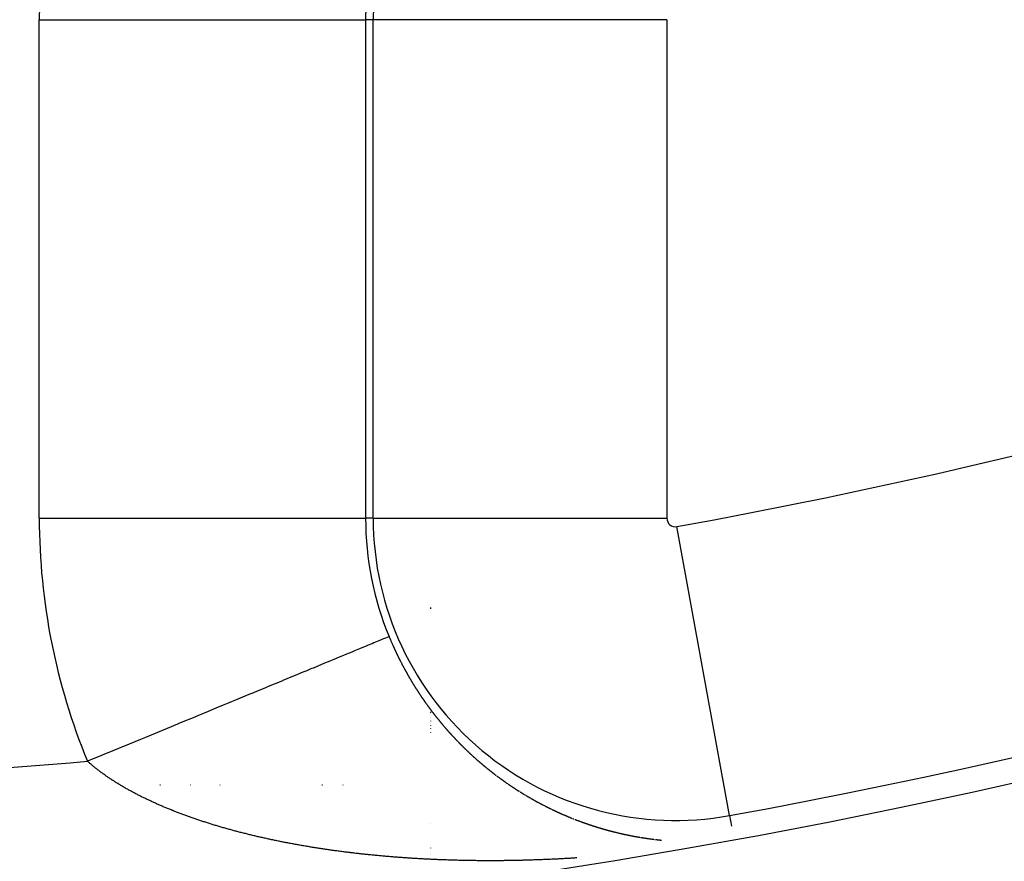
# Model space of a CAD drawing. Units: millimetres. Extents: x 50 to 672, y -337 to 170.
# Drawn here: x 625 to 631, y -101 to -96 of the extents above; entities that cross this region are included whole.
import ezdxf

# ---------------------------------------------------------------- set-up
doc = ezdxf.new("R2010")
doc.units = ezdxf.units.MM
doc.linetypes.add('DASHED', pattern=[9.652, 8.128, -1.524])
doc.layers.add('nevidi', color=4, linetype='DASHED')

msp = doc.modelspace()

# ---------------------------------------------------------------- linework, layer by layer
at = {"color": 2}
for radius, start, end in [(45, 194.14186, 345.85814), (41, 229.56665, 310.43335)]:
    msp.add_arc((622.0024, -60.9011), radius, start, end, dxfattribs=at)
at = {"layer": 'nevidi', "color": 7, "linetype": 'Continuous'}
for p, q in [((625.106, -99.2677), (625.106, -96.214)), ((625.106, -96.214), (627.1047, -96.214)), ((627.1047, -96.214), (627.1047, -99.2677)), ((627.1513, -96.214), (627.1047, -96.214)), ((627.1513, -99.2677), (627.1513, -96.214)), ((628.9502, -96.214), (627.1513, -96.214)), ((628.9502, -96.214), (628.9502, -99.2677)), ((625.106, -99.2677), (627.1047, -99.2677)), ((627.1513, -99.2677), (627.1047, -99.2677)), ((627.1513, -99.2677), (628.9502, -99.2677)), ((629.3347, -101.0888), (629.0118, -99.3191)), ((627.5024, -99.8139), (627.5024, -99.8217)), ((627.5024, -100.4423), (627.5024, -100.4441)), ((627.5024, -100.4525), (627.5024, -100.4544)), ((627.5024, -100.4581), (627.5024, -100.4591)), ((627.5024, -100.4688), (627.5024, -100.4707)), ((627.5024, -100.4877), (627.5024, -100.4887)), ((627.5024, -100.5083), (627.5024, -100.5099)), ((627.5024, -100.5342), (627.5024, -100.5365)), ((627.5024, -100.5542), (627.5024, -100.5558)), ((627.5024, -100.5781), (627.5024, -100.58)), ((625.8447, -100.9011), (625.848, -100.9011)), ((626.0296, -100.9011), (626.0329, -100.9011)), ((626.2109, -100.901), (626.2142, -100.901)), ((626.8368, -100.901), (626.8399, -100.901)), ((626.9645, -100.901), (626.967, -100.901)), ((627.5024, -101.1389), (627.5024, -101.14)), ((629.3347, -101.0888), (629.3463, -101.1527)), ((627.5024, -101.2861), (627.5024, -101.2878)), ((627.5024, -101.3185), (627.5024, -101.3198))]:
    msp.add_line(p, q, dxfattribs=at)
for points in [[(627.2487, -99.9927), (627.2477, -99.9931), (627.2458, -99.994), (627.244, -99.9947), (627.2402, -99.9963), (627.2363, -99.9979), (627.2271, -100.0017), (627.2214, -100.004), (627.2089, -100.0092), (627.2011, -100.0124), (627.1848, -100.0192), (627.1753, -100.0231), (627.1556, -100.0312), (627.1444, -100.0359), (627.1426, -100.0366), (627.1213, -100.0454), (627.1081, -100.0509), (627.0817, -100.0618), (627.0668, -100.0679), (627.0461, -100.0765), (627.0369, -100.0803), (627.0206, -100.087), (626.9878, -100.1006), (626.9695, -100.1082), (626.9336, -100.123), (626.9213, -100.1281), (626.9136, -100.1313), (626.8747, -100.1474), (626.8534, -100.1562), (626.8117, -100.1734), (626.7887, -100.1829), (626.7701, -100.1906), (626.7441, -100.2014), (626.72, -100.2113), (626.6733, -100.2306), (626.6473, -100.2414), (626.598, -100.2617), (626.5953, -100.2629), (626.5708, -100.273), (626.5186, -100.2946), (626.491, -100.306), (626.4369, -100.3284), (626.4078, -100.3404), (626.3999, -100.3437), (626.3516, -100.3636), (626.3216, -100.376), (626.2637, -100.4), (626.2328, -100.4127), (626.1872, -100.4316), (626.1737, -100.4372), (626.1414, -100.4505), (626.0803, -100.4758), (626.0477, -100.4892), (625.9853, -100.515), (625.9608, -100.5252), (625.9522, -100.5287), (625.889, -100.5549), (625.855, -100.5689), (625.7906, -100.5955), (625.7565, -100.6097), (625.7249, -100.6227), (625.6919, -100.6364), (625.6569, -100.6508), (625.5915, -100.6778), (625.5566, -100.6923), (625.4907, -100.7195), (625.4834, -100.7226), (625.4557, -100.734), (625.4016, -100.7564)], [(627.2487, -99.9927), (627.2496, -99.9948), (627.2496, -99.995), (627.2506, -99.9973), (627.2512, -99.9987), (627.2515, -99.9995), (627.2525, -100.0018), (627.2534, -100.0041), (627.2551, -100.0079), (627.2553, -100.0086), (627.2563, -100.0109), (627.2573, -100.0131), (627.2573, -100.0133), (627.259, -100.0171), (627.2592, -100.0176), (627.2602, -100.0199), (627.2611, -100.0221), (627.2613, -100.0224), (627.2629, -100.0263), (627.2631, -100.0266), (627.264, -100.0289), (627.265, -100.0311), (627.2652, -100.0316), (627.2669, -100.0354), (627.267, -100.0356), (627.268, -100.0378), (627.269, -100.0401), (627.2692, -100.0406), (627.271, -100.0445), (627.2719, -100.0468), (627.2729, -100.049), (627.2733, -100.0497), (627.2745, -100.0524), (627.275, -100.0536), (627.276, -100.0557), (627.277, -100.0579), (627.2774, -100.0588), (627.278, -100.0601), (627.279, -100.0623), (627.2791, -100.0625), (627.28, -100.0646), (627.281, -100.0668), (627.2815, -100.0677), (627.282, -100.069), (627.2831, -100.0712), (627.2832, -100.0716), (627.2841, -100.0734), (627.2851, -100.0756), (627.2856, -100.0767), (627.2862, -100.0778), (627.2872, -100.08), (627.2874, -100.0805), (627.2882, -100.0823), (627.2893, -100.0845), (627.2898, -100.0856), (627.2903, -100.0867), (627.2913, -100.0889), (627.2916, -100.0895), (627.2924, -100.0911), (627.2934, -100.0933), (627.2941, -100.0946), (627.2945, -100.0954), (627.2955, -100.0976), (627.2959, -100.0984), (627.2966, -100.0998), (627.2976, -100.102), (627.2984, -100.1035), (627.2987, -100.1042), (627.2998, -100.1064), (627.3002, -100.1072), (627.3008, -100.1086), (627.3019, -100.1108), (627.3026, -100.1123), (627.303, -100.1129), (627.304, -100.1151), (627.3045, -100.1161), (627.3051, -100.1173), (627.3062, -100.1195), (627.307, -100.1212), (627.3072, -100.1217), (627.3083, -100.1238), (627.3089, -100.1249), (627.3094, -100.126), (627.3105, -100.1282), (627.3114, -100.13), (627.3116, -100.1303), (627.3127, -100.1325), (627.3133, -100.1337), (627.3138, -100.1347), (627.3148, -100.1368), (627.3159, -100.1388), (627.3159, -100.139), (627.317, -100.1411), (627.3177, -100.1425), (627.3181, -100.1433), (627.3192, -100.1454), (627.3203, -100.1476), (627.3222, -100.1513), (627.3226, -100.1519), (627.3237, -100.154), (627.3248, -100.1562), (627.3249, -100.1563), (627.3268, -100.16), (627.327, -100.1605), (627.3281, -100.1626), (627.3293, -100.1647), (627.3293, -100.1649), (627.3313, -100.1687), (627.3315, -100.169), (627.3326, -100.1711), (627.3338, -100.1733), (627.3339, -100.1736), (627.3359, -100.1774), (627.336, -100.1775), (627.3372, -100.1796), (627.3383, -100.1818), (627.3386, -100.1823), (627.3406, -100.186), (627.3417, -100.1881), (627.3429, -100.1902)], [(627.3429, -100.1902), (627.3432, -100.1909), (627.344, -100.1924), (627.3452, -100.1945), (627.3453, -100.1946), (627.3463, -100.1966), (627.3475, -100.1987), (627.3479, -100.1995), (627.3487, -100.2008), (627.3498, -100.2029), (627.35, -100.2032), (627.351, -100.205), (627.3522, -100.2071), (627.3527, -100.2081), (627.3533, -100.2092), (627.3545, -100.2113), (627.3547, -100.2117), (627.3557, -100.2134), (627.3568, -100.2155), (627.3575, -100.2166), (627.358, -100.2176), (627.3592, -100.2196), (627.3595, -100.2202), (627.3604, -100.2217), (627.3616, -100.2238), (627.3623, -100.2251), (627.3627, -100.2259), (627.3639, -100.228), (627.3643, -100.2287), (627.3651, -100.23), (627.3663, -100.2321), (627.3671, -100.2336), (627.3675, -100.2342), (627.3687, -100.2363), (627.3692, -100.2372), (627.3699, -100.2383), (627.3711, -100.2404), (627.372, -100.242), (627.3723, -100.2425), (627.3735, -100.2445), (627.3741, -100.2456), (627.3747, -100.2466), (627.3759, -100.2487), (627.3769, -100.2504), (627.3771, -100.2507), (627.3783, -100.2528), (627.3791, -100.254), (627.3795, -100.2548), (627.3808, -100.2569), (627.3819, -100.2588), (627.382, -100.2589), (627.3832, -100.261), (627.384, -100.2624), (627.3844, -100.263), (627.3856, -100.2651), (627.3869, -100.2671), (627.387, -100.2673), (627.3875, -100.2681), (627.3891, -100.2708), (627.3893, -100.2712), (627.3906, -100.2732), (627.3918, -100.2753), (627.392, -100.2756), (627.3942, -100.2792), (627.3943, -100.2793), (627.3955, -100.2814), (627.3967, -100.2834), (627.397, -100.2839), (627.3992, -100.2874), (627.4005, -100.2895), (627.4017, -100.2915), (627.4022, -100.2922), (627.403, -100.2935), (627.4042, -100.2955), (627.4043, -100.2957), (627.4055, -100.2975), (627.4068, -100.2995), (627.4073, -100.3005), (627.408, -100.3015), (627.4093, -100.3035), (627.4096, -100.304), (627.4105, -100.3055), (627.4118, -100.3075), (627.4125, -100.3087), (627.4131, -100.3095), (627.4143, -100.3115), (627.4147, -100.3122), (627.4156, -100.3135), (627.4169, -100.3155), (627.4178, -100.3169), (627.4182, -100.3175), (627.4194, -100.3195), (627.42, -100.3204), (627.4207, -100.3215), (627.422, -100.3235), (627.4231, -100.3252), (627.4233, -100.3255), (627.4246, -100.3274), (627.4253, -100.3286), (627.4258, -100.3294), (627.4271, -100.3314), (627.4283, -100.3332), (627.4284, -100.3334), (627.4297, -100.3353), (627.4306, -100.3367), (627.431, -100.3373), (627.4323, -100.3393), (627.4336, -100.3412), (627.4337, -100.3414), (627.436, -100.3449), (627.4362, -100.3452), (627.4375, -100.3471), (627.4388, -100.3491), (627.4391, -100.3495), (627.4413, -100.3528), (627.4414, -100.353), (627.4427, -100.3549), (627.444, -100.3569), (627.4444, -100.3575), (627.4453, -100.3588)], [(627.4453, -100.3588), (627.4467, -100.3607), (627.4468, -100.3609), (627.448, -100.3627), (627.4493, -100.3646), (627.4499, -100.3655), (627.4506, -100.3665), (627.4519, -100.3685), (627.4522, -100.3689), (627.4532, -100.3704), (627.4546, -100.3723), (627.4554, -100.3735), (627.4559, -100.3743), (627.4572, -100.3762), (627.4577, -100.3769), (627.4585, -100.3781), (627.4599, -100.38), (627.4609, -100.3815), (627.4612, -100.3819), (627.4625, -100.3838), (627.4632, -100.3848), (627.4639, -100.3857), (627.4652, -100.3877), (627.4664, -100.3893), (627.4665, -100.3896), (627.4679, -100.3915), (627.4687, -100.3926), (627.4692, -100.3934), (627.4706, -100.3953), (627.4719, -100.3972), (627.4743, -100.4005), (627.4746, -100.4009), (627.4759, -100.4028), (627.4773, -100.4047), (627.4775, -100.405), (627.4799, -100.4083), (627.48, -100.4085), (627.4813, -100.4103), (627.4827, -100.4122), (627.4831, -100.4128), (627.4841, -100.4141), (627.4854, -100.416), (627.4855, -100.4161), (627.4868, -100.4178), (627.4881, -100.4197), (627.4888, -100.4205), (627.4895, -100.4215), (627.4909, -100.4234), (627.4912, -100.4238), (627.4922, -100.4253), (627.4936, -100.4271), (627.4944, -100.4283), (627.4949, -100.429), (627.4963, -100.4308), (627.4968, -100.4315), (627.4977, -100.4327), (627.4991, -100.4345), (627.5001, -100.4359), (627.5004, -100.4364), (627.5018, -100.4382), (627.5025, -100.4392), (627.5032, -100.44), (627.5046, -100.4419), (627.5058, -100.4436), (627.5059, -100.4437), (627.5073, -100.4455), (627.5083, -100.4468), (627.5087, -100.4473), (627.5101, -100.4492), (627.5115, -100.451), (627.5116, -100.4511), (627.514, -100.4544), (627.5142, -100.4546), (627.5156, -100.4564), (627.517, -100.4583), (627.5173, -100.4587), (627.5198, -100.4619), (627.5212, -100.4637), (627.5226, -100.4655), (627.5231, -100.4662), (627.524, -100.4673), (627.5254, -100.4691), (627.5255, -100.4693), (627.5256, -100.4694), (627.5268, -100.4709), (627.5282, -100.4727), (627.5289, -100.4736), (627.5296, -100.4744), (627.531, -100.4762), (627.5314, -100.4768), (627.5324, -100.478), (627.5338, -100.4798), (627.5347, -100.481), (627.5352, -100.4816), (627.5366, -100.4834), (627.5372, -100.4842), (627.538, -100.4851), (627.5394, -100.4869), (627.5406, -100.4884), (627.5408, -100.4887), (627.5422, -100.4904), (627.5431, -100.4915), (627.5436, -100.4922), (627.545, -100.494), (627.5464, -100.4957), (627.5465, -100.4959), (627.5491, -100.499), (627.5493, -100.4992), (627.5507, -100.501), (627.5521, -100.5027), (627.5524, -100.5031), (627.555, -100.5062), (627.5564, -100.508), (627.5578, -100.5097), (627.5584, -100.5104), (627.5592, -100.5114), (627.5607, -100.5132), (627.5609, -100.5134), (627.5621, -100.5149), (627.5635, -100.5166)], [(627.5635, -100.5166), (627.5643, -100.5176), (627.5649, -100.5184), (627.5664, -100.5201), (627.5669, -100.5207), (627.5678, -100.5218), (627.5692, -100.5235), (627.5703, -100.5249), (627.5707, -100.5253), (627.5721, -100.527), (627.5729, -100.5279), (627.5735, -100.5287), (627.575, -100.5304), (627.5763, -100.532), (627.5764, -100.5321), (627.5779, -100.5338), (627.5789, -100.535), (627.5793, -100.5355), (627.5807, -100.5372), (627.5822, -100.5389), (627.5824, -100.5392), (627.585, -100.5422), (627.5851, -100.5423), (627.5865, -100.544), (627.588, -100.5457), (627.5884, -100.5462), (627.5894, -100.5473), (627.5909, -100.549), (627.591, -100.5492), (627.5923, -100.5507), (627.5938, -100.5524), (627.5946, -100.5533), (627.5952, -100.5541), (627.5967, -100.5557), (627.5971, -100.5563), (627.5981, -100.5574), (627.5996, -100.5591), (627.6006, -100.5602), (627.6011, -100.5607), (627.6025, -100.5624), (627.6032, -100.5632), (627.604, -100.5641), (627.6054, -100.5657), (627.6068, -100.5673), (627.6069, -100.5674), (627.6084, -100.569), (627.6094, -100.5702), (627.6098, -100.5707), (627.6113, -100.5723), (627.6128, -100.574), (627.613, -100.5742), (627.6156, -100.5771), (627.6157, -100.5773), (627.6172, -100.5789), (627.6186, -100.5805), (627.6191, -100.581), (627.6201, -100.5822), (627.6216, -100.5838), (627.6218, -100.584), (627.6231, -100.5854), (627.6245, -100.5871), (627.6253, -100.5879), (627.626, -100.5887), (627.6275, -100.5903), (627.6279, -100.5908), (627.629, -100.5919), (627.6304, -100.5936), (627.6316, -100.5948), (627.6319, -100.5952), (627.6334, -100.5968), (627.6342, -100.5977), (627.6349, -100.5984), (627.6364, -100.6), (627.6379, -100.6016), (627.6405, -100.6045), (627.6408, -100.6048), (627.6423, -100.6064), (627.6438, -100.608), (627.6442, -100.6084), (627.6468, -100.6112), (627.6483, -100.6128), (627.6498, -100.6144), (627.6505, -100.6151), (627.6513, -100.616), (627.6528, -100.6176), (627.6531, -100.6179), (627.6543, -100.6191), (627.6558, -100.6207), (627.6568, -100.6218), (627.6573, -100.6223), (627.6588, -100.6239), (627.6594, -100.6246), (627.6603, -100.6254), (627.6618, -100.627), (627.6631, -100.6285), (627.6633, -100.6286), (627.6648, -100.6301), (627.6658, -100.6312), (627.6663, -100.6317), (627.6678, -100.6333), (627.6693, -100.6348), (627.6695, -100.6351), (627.6722, -100.6378), (627.6723, -100.6379), (627.6738, -100.6395), (627.6753, -100.641), (627.6759, -100.6416), (627.6768, -100.6426), (627.6783, -100.6441), (627.6786, -100.6444), (627.6799, -100.6457), (627.6814, -100.6472), (627.6823, -100.6482), (627.6829, -100.6487), (627.6844, -100.6503), (627.685, -100.6509), (627.6873, -100.6532), (627.6887, -100.6546), (627.689, -100.6549), (627.6905, -100.6564)], [(627.6905, -100.6564), (627.6915, -100.6575), (627.692, -100.6579), (627.6935, -100.6595), (627.695, -100.661), (627.6953, -100.6612), (627.698, -100.6639), (627.6981, -100.664), (627.6996, -100.6655), (627.7011, -100.667), (627.7017, -100.6676), (627.7027, -100.6685), (627.7042, -100.67), (627.7044, -100.6703), (627.7057, -100.6715), (627.7073, -100.6731), (627.7082, -100.674), (627.7088, -100.6746), (627.7103, -100.676), (627.711, -100.6767), (627.7119, -100.6775), (627.7134, -100.679), (627.7148, -100.6804), (627.7149, -100.6805), (627.7165, -100.682), (627.7175, -100.683), (627.718, -100.6835), (627.7196, -100.685), (627.7211, -100.6865), (627.7213, -100.6867), (627.7242, -100.6894), (627.7257, -100.6909), (627.7273, -100.6924), (627.728, -100.6931), (627.7288, -100.6938), (627.7303, -100.6953), (627.7307, -100.6956), (627.7319, -100.6968), (627.7334, -100.6982), (627.7345, -100.6993), (627.735, -100.6997), (627.7365, -100.7012), (627.7374, -100.7019), (627.7381, -100.7026), (627.7396, -100.7041), (627.7412, -100.7055), (627.744, -100.7082), (627.7443, -100.7084), (627.7458, -100.7099), (627.7474, -100.7113), (627.7479, -100.7118), (627.7489, -100.7127), (627.7505, -100.7142), (627.7506, -100.7143), (627.7521, -100.7156), (627.7536, -100.7171), (627.7545, -100.7179), (627.7552, -100.7185), (627.7567, -100.7199), (627.7573, -100.7205), (627.7583, -100.7213), (627.7599, -100.7228), (627.7612, -100.724), (627.7614, -100.7242), (627.763, -100.7256), (627.7641, -100.7266), (627.7645, -100.727), (627.7661, -100.7284), (627.7677, -100.7299), (627.7679, -100.7301), (627.7708, -100.7327), (627.7724, -100.7341), (627.7739, -100.7355), (627.7747, -100.7361), (627.7755, -100.7369), (627.7771, -100.7383), (627.7775, -100.7386), (627.7786, -100.7397), (627.7802, -100.7411), (627.7814, -100.7422), (627.7818, -100.7425), (627.7833, -100.7439), (627.7842, -100.7446), (627.7849, -100.7453), (627.7865, -100.7466), (627.7881, -100.748), (627.7882, -100.7481), (627.791, -100.7506), (627.7912, -100.7508), (627.7928, -100.7522), (627.7944, -100.7535), (627.7949, -100.754), (627.7959, -100.7549)], [(625.455, -100.8014), (625.4511, -100.7983), (625.4478, -100.7956), (625.4438, -100.7924), (625.4406, -100.7897), (625.4367, -100.7866), (625.4334, -100.7839), (625.4297, -100.7808), (625.4264, -100.778), (625.4227, -100.7749), (625.4195, -100.7721), (625.4158, -100.769), (625.4126, -100.7662), (625.409, -100.763), (625.4059, -100.7603), (625.4054, -100.7599), (625.4023, -100.757), (625.4016, -100.7564)], [(627.7978, -100.7565), (627.7991, -100.7576), (627.8007, -100.759), (627.8017, -100.7599), (627.8022, -100.7604), (627.8038, -100.7617), (627.8046, -100.7624), (627.8054, -100.7631), (627.807, -100.7644), (627.8084, -100.7657), (627.8086, -100.7658), (627.8102, -100.7671), (627.8114, -100.7682), (627.8117, -100.7685), (627.8133, -100.7698), (627.8149, -100.7712), (627.8153, -100.7715), (627.8165, -100.7725), (627.8181, -100.7739), (627.8182, -100.774), (627.8197, -100.7752), (627.8212, -100.7765), (627.8222, -100.7773), (627.8228, -100.7779), (627.8244, -100.7792), (627.825, -100.7797), (627.826, -100.7805), (627.8276, -100.7819), (627.829, -100.7831), (627.8292, -100.7832), (627.8308, -100.7845), (627.8319, -100.7854), (627.8324, -100.7858), (627.8339, -100.7871), (627.8355, -100.7885), (627.8359, -100.7888), (627.8371, -100.7898), (627.8387, -100.7911)], [(626.0139, -101.0924), (626.0087, -101.0906), (626.0026, -101.0884), (625.9974, -101.0864), (625.9914, -101.0842), (625.9861, -101.0823), (625.9802, -101.0801), (625.9749, -101.0781), (625.969, -101.0759), (625.9637, -101.0739), (625.9579, -101.0716), (625.9526, -101.0696), (625.9468, -101.0674), (625.9416, -101.0653), (625.9358, -101.0631), (625.9306, -101.061), (625.9247, -101.0587), (625.9197, -101.0567), (625.9138, -101.0543), (625.9088, -101.0523), (625.9029, -101.0499), (625.898, -101.0479), (625.8921, -101.0455), (625.8872, -101.0435), (625.8813, -101.041), (625.8764, -101.039), (625.8705, -101.0365), (625.8656, -101.0344), (625.8599, -101.032), (625.8549, -101.0299), (625.8493, -101.0274), (625.8444, -101.0253), (625.8387, -101.0228), (625.8339, -101.0207), (625.8282, -101.0182), (625.8234, -101.0161), (625.8178, -101.0136), (625.813, -101.0114), (625.8074, -101.0089), (625.8027, -101.0067), (625.7971, -101.0042), (625.7924, -101.002), (625.7868, -100.9994), (625.7822, -100.9972), (625.7766, -100.9946), (625.7734, -100.9931), (625.7719, -100.9924), (625.7664, -100.9898), (625.7618, -100.9876), (625.7564, -100.985), (625.7518, -100.9828), (625.7464, -100.9801), (625.7418, -100.9779), (625.7364, -100.9752), (625.7319, -100.973), (625.7266, -100.9703), (625.7221, -100.968), (625.7168, -100.9653), (625.7124, -100.9631), (625.7071, -100.9604), (625.7027, -100.9581), (625.6975, -100.9554), (625.6931, -100.9531), (625.6879, -100.9503), (625.6835, -100.948), (625.6783, -100.9452), (625.674, -100.9429), (625.6689, -100.9401), (625.6646, -100.9378), (625.6595, -100.935), (625.6553, -100.9327), (625.6503, -100.9299), (625.6461, -100.9275), (625.6411, -100.9247), (625.6369, -100.9224), (625.632, -100.9195), (625.6279, -100.9172), (625.6229, -100.9143), (625.6189, -100.9119), (625.614, -100.9091), (625.6099, -100.9066), (625.605, -100.9038), (625.601, -100.9013), (625.5962, -100.8984), (625.5922, -100.896), (625.5874, -100.8931), (625.5835, -100.8907), (625.5787, -100.8877), (625.5748, -100.8853), (625.5702, -100.8823), (625.5668, -100.8802), (625.5662, -100.8798), (625.5617, -100.8769), (625.5578, -100.8745), (625.5532, -100.8715), (625.5494, -100.869), (625.5448, -100.866), (625.5411, -100.8635), (625.5366, -100.8605), (625.5328, -100.858), (625.5284, -100.8549), (625.5247, -100.8524), (625.5203, -100.8494), (625.5166, -100.8469), (625.5122, -100.8438), (625.5086, -100.8413), (625.5043, -100.8382), (625.5007, -100.8356), (625.4965, -100.8326), (625.4928, -100.83), (625.4887, -100.8269), (625.4852, -100.8243), (625.481, -100.8212), (625.4776, -100.8187), (625.4734, -100.8155), (625.4699, -100.8129), (625.4659, -100.8098), (625.4624, -100.8071), (625.4585, -100.8041), (625.455, -100.8014)], [(627.8388, -100.7912), (627.8403, -100.7924), (627.8419, -100.7937), (627.8428, -100.7944), (627.8435, -100.795), (627.8451, -100.7963), (627.8457, -100.7968), (627.8467, -100.7976), (627.8483, -100.7989), (627.8496, -100.8), (627.8499, -100.8002), (627.8515, -100.8015), (627.8526, -100.8024), (627.8531, -100.8028), (627.8547, -100.804), (627.8563, -100.8053), (627.8565, -100.8055), (627.8595, -100.8079), (627.8611, -100.8092), (627.8627, -100.8105), (627.8635, -100.8111), (627.8643, -100.8117), (627.8659, -100.813)], [(627.8664, -100.8134), (627.8675, -100.8143), (627.8691, -100.8155), (627.8704, -100.8166), (627.8707, -100.8168), (627.8734, -100.8189), (627.8739, -100.8193), (627.8755, -100.8206), (627.8771, -100.8218), (627.8773, -100.822), (627.8803, -100.8243), (627.8819, -100.8256), (627.8835, -100.8268), (627.8843, -100.8274), (627.8851, -100.8281), (627.8867, -100.8293)], [(627.8872, -100.8297), (627.8883, -100.8306), (627.89, -100.8318), (627.8913, -100.8328), (627.8916, -100.833), (627.8932, -100.8343), (627.8942, -100.8351), (627.8948, -100.8355), (627.8964, -100.8367), (627.898, -100.838), (627.8983, -100.8382), (627.9012, -100.8404), (627.9028, -100.8416), (627.9045, -100.8429), (627.9052, -100.8434)], [(627.9082, -100.8457), (627.9093, -100.8465), (627.9109, -100.8477), (627.9123, -100.8487), (627.9125, -100.8489), (627.9141, -100.8501), (627.9152, -100.8509), (627.9158, -100.8513), (627.9174, -100.8525), (627.919, -100.8537), (627.9192, -100.8539), (627.9222, -100.8561), (627.9239, -100.8573), (627.9255, -100.8585), (627.9263, -100.8591), (627.9271, -100.8597), (627.9287, -100.8609), (627.9293, -100.8613), (627.9303, -100.8621), (627.932, -100.8632), (627.9333, -100.8642), (627.9336, -100.8644), (627.9352, -100.8656), (627.9363, -100.8664), (627.9368, -100.8668), (627.9384, -100.868), (627.9401, -100.8691), (627.9403, -100.8693), (627.9417, -100.8703), (627.9433, -100.8715), (627.9434, -100.8715), (627.9449, -100.8726), (627.9466, -100.8738), (627.9474, -100.8744), (627.9482, -100.8749), (627.9498, -100.8761), (627.9504, -100.8766), (627.9514, -100.8773), (627.9531, -100.8784), (627.9546, -100.8795), (627.9547, -100.8796), (627.9563, -100.8807), (627.9575, -100.8816), (627.958, -100.8819), (627.9596, -100.883), (627.9612, -100.8842), (627.9616, -100.8844), (627.9628, -100.8853)], [(627.9646, -100.8865), (627.9661, -100.8876), (627.9677, -100.8887), (627.9687, -100.8894), (627.9694, -100.8898), (627.971, -100.891), (627.9717, -100.8915), (627.9726, -100.8921), (627.9743, -100.8932), (627.9758, -100.8943)], [(627.9788, -100.8963), (627.9792, -100.8966), (627.9808, -100.8977), (627.9824, -100.8988), (627.9829, -100.8992), (627.9841, -100.9), (627.9857, -100.9011), (627.9859, -100.9012), (627.9873, -100.9022), (627.989, -100.9033), (627.9901, -100.904), (627.9906, -100.9044), (627.9922, -100.9055), (627.9931, -100.9061), (627.9939, -100.9066), (627.9955, -100.9077), (627.9972, -100.9088), (628.0002, -100.9108), (628.0004, -100.911), (628.0021, -100.9121), (628.0037, -100.9132), (628.0043, -100.9136), (628.0053, -100.9143), (628.007, -100.9154), (628.0074, -100.9156), (628.0086, -100.9164), (628.0103, -100.9175), (628.0115, -100.9183), (628.0119, -100.9186), (628.0136, -100.9197), (628.0146, -100.9203), (628.0152, -100.9208), (628.0168, -100.9218), (628.0185, -100.9229), (628.0187, -100.9231), (628.0218, -100.925), (628.0234, -100.9261), (628.0251, -100.9272), (628.0259, -100.9277), (628.0267, -100.9282), (628.0284, -100.9293), (628.0289, -100.9296), (628.03, -100.9303), (628.0316, -100.9314), (628.033, -100.9323), (628.0333, -100.9325), (628.0349, -100.9335), (628.0362, -100.9343), (628.0366, -100.9346), (628.0382, -100.9356), (628.0399, -100.9367), (628.0403, -100.9369), (628.0415, -100.9377), (628.0432, -100.9387), (628.0433, -100.9388), (628.0448, -100.9398), (628.0465, -100.9408), (628.0475, -100.9415), (628.0481, -100.9419)], [(628.0506, -100.9434), (628.0514, -100.9439), (628.0531, -100.945), (628.0547, -100.946), (628.0578, -100.9479), (628.0581, -100.948), (628.0597, -100.9491), (628.0614, -100.9501), (628.062, -100.9505), (628.063, -100.9511), (628.0647, -100.9521), (628.065, -100.9523), (628.0663, -100.9531), (628.068, -100.9541), (628.0693, -100.9549), (628.0696, -100.9551), (628.0713, -100.9562), (628.0723, -100.9568), (628.0736, -100.9575), (628.0746, -100.9582), (628.0763, -100.9592), (628.0765, -100.9593), (628.0796, -100.9612), (628.0812, -100.9622), (628.0829, -100.9632)], [(628.0869, -100.9656), (628.0879, -100.9661), (628.0895, -100.9671), (628.0912, -100.9681), (628.0941, -100.9699), (628.0945, -100.9701), (628.0962, -100.9711), (628.0979, -100.972), (628.0984, -100.9724), (628.0995, -100.973), (628.1012, -100.974), (628.1015, -100.9742), (628.1028, -100.975), (628.1045, -100.9759), (628.1058, -100.9767), (628.1062, -100.9769), (628.1078, -100.9779), (628.1088, -100.9784), (628.1095, -100.9788), (628.1112, -100.9798), (628.1128, -100.9808), (628.1131, -100.9809), (628.1162, -100.9827), (628.1178, -100.9836), (628.1195, -100.9846), (628.1204, -100.9851), (628.1212, -100.9855), (628.1228, -100.9865), (628.1235, -100.9869), (628.1245, -100.9874), (628.1262, -100.9884), (628.1277, -100.9892), (628.1279, -100.9893), (628.1295, -100.9903), (628.1309, -100.991), (628.1312, -100.9912), (628.1329, -100.9921), (628.1345, -100.9931), (628.1351, -100.9934), (628.1362, -100.994), (628.1379, -100.9949), (628.1383, -100.9952), (628.1396, -100.9959), (628.1412, -100.9968), (628.1425, -100.9975), (628.1429, -100.9977), (628.1446, -100.9987), (628.1456, -100.9992), (628.1462, -100.9996), (628.1479, -101.0005), (628.1496, -101.0014), (628.1499, -101.0016), (628.1513, -101.0023), (628.1529, -101.0033), (628.1531, -101.0033), (628.1546, -101.0042), (628.1563, -101.0051), (628.1573, -101.0056), (628.158, -101.006), (628.1596, -101.0069), (628.1604, -101.0073), (628.1613, -101.0078), (628.163, -101.0087), (628.1647, -101.0096), (628.1679, -101.0113), (628.168, -101.0114), (628.1697, -101.0123), (628.1714, -101.0132), (628.1721, -101.0136), (628.1731, -101.0141), (628.1748, -101.015), (628.1753, -101.0153), (628.1764, -101.0159), (628.1781, -101.0168), (628.1795, -101.0175), (628.1798, -101.0177), (628.1815, -101.0185), (628.1827, -101.0192), (628.1832, -101.0194), (628.1848, -101.0203), (628.1865, -101.0212), (628.1869, -101.0214), (628.1882, -101.0221), (628.1899, -101.0229), (628.1902, -101.0231), (628.1916, -101.0238), (628.1933, -101.0247), (628.1944, -101.0253), (628.1949, -101.0255), (628.1966, -101.0264)], [(628.1976, -101.0269), (628.1983, -101.0273), (628.2, -101.0281), (628.2017, -101.029), (628.2019, -101.0291)], [(628.205, -101.0307), (628.2067, -101.0316), (628.2084, -101.0324), (628.2094, -101.0329), (628.2101, -101.0333), (628.2118, -101.0341), (628.2126, -101.0345), (628.2135, -101.035), (628.2152, -101.0358), (628.2169, -101.0367), (628.2201, -101.0383), (628.2202, -101.0384), (628.2219, -101.0392), (628.2236, -101.04), (628.2244, -101.0404), (628.2253, -101.0409), (628.227, -101.0417), (628.2276, -101.042), (628.2287, -101.0426), (628.2304, -101.0434), (628.2319, -101.0441), (628.2321, -101.0442), (628.2338, -101.045), (628.2351, -101.0457), (628.2354, -101.0459), (628.2371, -101.0467), (628.2388, -101.0475), (628.2394, -101.0478), (628.2405, -101.0483), (628.2422, -101.0491), (628.2426, -101.0493), (628.2439, -101.05)], [(628.2473, -101.0516), (628.249, -101.0524), (628.2501, -101.0529), (628.2507, -101.0532), (628.2524, -101.054), (628.2541, -101.0548), (628.2545, -101.055), (628.2558, -101.0556), (628.2575, -101.0564), (628.2576, -101.0565), (628.2592, -101.0572), (628.2609, -101.058), (628.262, -101.0586), (628.2626, -101.0588), (628.2643, -101.0596), (628.2652, -101.0601), (628.2659, -101.0604), (628.2676, -101.0612), (628.2693, -101.062), (628.2696, -101.0621), (628.2727, -101.0636), (628.2744, -101.0644), (628.2761, -101.0651), (628.2771, -101.0656), (628.2778, -101.0659), (628.2795, -101.0667), (628.2804, -101.0671), (628.2812, -101.0675), (628.2829, -101.0683), (628.2846, -101.069), (628.2848, -101.0691), (628.2879, -101.0705), (628.288, -101.0706), (628.2897, -101.0713), (628.2914, -101.0721), (628.2923, -101.0725), (628.2936, -101.0731), (628.2955, -101.0739), (628.2965, -101.0744), (628.2982, -101.0752), (628.2999, -101.0759), (628.3031, -101.0773), (628.3033, -101.0774), (628.305, -101.0782), (628.3068, -101.0789), (628.3075, -101.0792), (628.3085, -101.0797), (628.3102, -101.0804), (628.3107, -101.0807), (628.3119, -101.0812), (628.3136, -101.0819), (628.3151, -101.0826)], [(626.7402, -101.277), (626.7342, -101.276), (626.7268, -101.2747), (626.7207, -101.2737), (626.7136, -101.2724), (626.7074, -101.2713), (626.7003, -101.2701), (626.6941, -101.269), (626.6869, -101.2677), (626.6809, -101.2666), (626.6737, -101.2653), (626.6676, -101.2642), (626.6604, -101.2629), (626.6543, -101.2618), (626.6471, -101.2604), (626.6447, -101.2599), (626.641, -101.2592), (626.634, -101.2579), (626.6278, -101.2567), (626.6208, -101.2554), (626.6146, -101.2542), (626.6075, -101.2528), (626.6015, -101.2516), (626.5944, -101.2502), (626.5883, -101.249), (626.5814, -101.2476), (626.5751, -101.2463), (626.5682, -101.2449), (626.562, -101.2437), (626.5551, -101.2422), (626.549, -101.241), (626.542, -101.2395), (626.5359, -101.2382), (626.5288, -101.2367), (626.5229, -101.2355), (626.5159, -101.2339), (626.51, -101.2327), (626.5029, -101.2311), (626.4969, -101.2298), (626.4899, -101.2282), (626.484, -101.2269), (626.4769, -101.2254), (626.471, -101.224), (626.464, -101.2224), (626.4581, -101.2211), (626.4511, -101.2195), (626.4453, -101.2181), (626.4383, -101.2165), (626.4325, -101.2151), (626.4255, -101.2135), (626.4197, -101.2121), (626.4127, -101.2104), (626.4069, -101.209), (626.4, -101.2074), (626.3941, -101.2059), (626.3874, -101.2043), (626.3814, -101.2028), (626.3747, -101.2011), (626.3687, -101.1996), (626.362, -101.198), (626.3561, -101.1964), (626.3494, -101.1947), (626.3435, -101.1932), (626.3369, -101.1915), (626.331, -101.19), (626.3243, -101.1882), (626.3186, -101.1867), (626.315, -101.1858), (626.3118, -101.1849), (626.3061, -101.1834), (626.2994, -101.1816), (626.2936, -101.18), (626.287, -101.1783), (626.2812, -101.1767), (626.2746, -101.1749), (626.2689, -101.1733), (626.2623, -101.1714), (626.2566, -101.1698), (626.25, -101.168), (626.2444, -101.1664), (626.2378, -101.1645), (626.2322, -101.1629), (626.2256, -101.161), (626.22, -101.1594), (626.2134, -101.1574), (626.2078, -101.1558), (626.2013, -101.1539), (626.1957, -101.1522), (626.1894, -101.1503), (626.1837, -101.1486), (626.1773, -101.1466), (626.1718, -101.1449), (626.1653, -101.1429), (626.1598, -101.1413), (626.1533, -101.1392), (626.1479, -101.1375), (626.1416, -101.1356), (626.136, -101.1338), (626.1298, -101.1318), (626.1242, -101.13), (626.1179, -101.128), (626.1125, -101.1262), (626.1061, -101.1241), (626.1008, -101.1224), (626.0944, -101.1203), (626.0892, -101.1185), (626.0828, -101.1164), (626.0775, -101.1146), (626.0712, -101.1125), (626.0659, -101.1107), (626.0598, -101.1086), (626.0544, -101.1067), (626.0483, -101.1046), (626.0429, -101.1027), (626.0368, -101.1006), (626.0314, -101.0987), (626.0253, -101.0965), (626.0236, -101.0959), (626.0201, -101.0947), (626.0139, -101.0924)], [(628.317, -101.0834), (628.3183, -101.084), (628.3187, -101.0841), (628.3204, -101.0849), (628.3221, -101.0856), (628.3227, -101.0858), (628.3238, -101.0863), (628.3255, -101.0871), (628.3259, -101.0872), (628.3272, -101.0878), (628.3289, -101.0885), (628.3303, -101.0891), (628.3306, -101.0892), (628.3323, -101.09), (628.3336, -101.0905), (628.334, -101.0907), (628.3357, -101.0914), (628.3374, -101.0921), (628.338, -101.0923), (628.3391, -101.0928), (628.3409, -101.0936), (628.3411, -101.0937), (628.3426, -101.0943), (628.3443, -101.095), (628.3455, -101.0955), (628.346, -101.0957), (628.3477, -101.0964), (628.3488, -101.0969), (628.3494, -101.0971), (628.3511, -101.0978)], [(628.3532, -101.0987), (628.3545, -101.0992), (628.3562, -101.0999), (628.3565, -101.1), (628.3579, -101.1006), (628.3596, -101.1013), (628.3608, -101.1018), (628.3614, -101.102), (628.3631, -101.1027), (628.3641, -101.1031), (628.3648, -101.1034), (628.3665, -101.1041), (628.3682, -101.1048)], [(628.3716, -101.1061), (628.3717, -101.1062), (628.3733, -101.1068), (628.375, -101.1075), (628.3762, -101.1079), (628.3767, -101.1082), (628.3784, -101.1088), (628.3794, -101.1092), (628.3802, -101.1095)], [(628.387, -101.1122), (628.3887, -101.1129), (628.3904, -101.1135), (628.3915, -101.1139), (628.3921, -101.1142), (628.3938, -101.1148), (628.3947, -101.1152), (628.3956, -101.1155), (628.3973, -101.1162), (628.399, -101.1168), (628.3991, -101.1169), (628.4024, -101.1181), (628.4041, -101.1188), (628.4058, -101.1194), (628.4068, -101.1198), (628.4075, -101.1201), (628.4092, -101.1207), (628.41, -101.121), (628.411, -101.1213), (628.4127, -101.122), (628.4144, -101.1226), (628.4145, -101.1227), (628.4177, -101.1238), (628.4178, -101.1239), (628.4195, -101.1245)], [(628.4221, -101.1255), (628.4229, -101.1258), (628.4247, -101.1264)], [(628.4254, -101.1267), (628.4264, -101.127), (628.4281, -101.1277), (628.4298, -101.1283), (628.4331, -101.1295), (628.4332, -101.1295), (628.4349, -101.1302), (628.4366, -101.1308), (628.4375, -101.1311), (628.4384, -101.1314), (628.4401, -101.132), (628.4407, -101.1322), (628.4418, -101.1326), (628.4435, -101.1332), (628.4451, -101.1338), (628.4452, -101.1338), (628.4469, -101.1344), (628.4483, -101.1349), (628.4486, -101.135), (628.4503, -101.1356), (628.4521, -101.1362), (628.4528, -101.1365), (628.4538, -101.1368), (628.4555, -101.1374), (628.4561, -101.1376), (628.4572, -101.138), (628.4589, -101.1386), (628.4605, -101.1392), (628.4606, -101.1392), (628.4623, -101.1398), (628.4638, -101.1403), (628.464, -101.1404), (628.4658, -101.141), (628.4675, -101.1416), (628.4682, -101.1418), (628.4692, -101.1422), (628.4709, -101.1427), (628.4714, -101.1429), (628.4726, -101.1433), (628.4743, -101.1439), (628.4758, -101.1444), (628.476, -101.1445), (628.4778, -101.145), (628.479, -101.1455), (628.4795, -101.1456), (628.4812, -101.1462), (628.4829, -101.1468), (628.4835, -101.147), (628.4846, -101.1473), (628.4863, -101.1479), (628.4867, -101.148), (628.488, -101.1485), (628.4897, -101.149), (628.4912, -101.1495), (628.4915, -101.1496), (628.4932, -101.1501), (628.4945, -101.1506), (628.4949, -101.1507), (628.4966, -101.1513), (628.4983, -101.1518), (628.4989, -101.152), (628.5, -101.1524), (628.5017, -101.1529), (628.5021, -101.153), (628.5035, -101.1535), (628.5052, -101.154), (628.5065, -101.1544), (628.5069, -101.1546), (628.5086, -101.1551), (628.5097, -101.1555), (628.5103, -101.1557), (628.512, -101.1562), (628.5137, -101.1567), (628.5142, -101.1569), (628.5155, -101.1573), (628.5172, -101.1578), (628.5175, -101.1579), (628.5189, -101.1583), (628.5206, -101.1589), (628.5219, -101.1593), (628.5223, -101.1594), (628.524, -101.1599), (628.5252, -101.1603), (628.5275, -101.161), (628.5296, -101.1616), (628.5309, -101.162), (628.5326, -101.1626), (628.5329, -101.1626), (628.5343, -101.1631), (628.536, -101.1636), (628.5372, -101.164), (628.5377, -101.1641), (628.5395, -101.1646), (628.5405, -101.1649), (628.5412, -101.1651), (628.5429, -101.1657), (628.5446, -101.1662), (628.5449, -101.1662), (628.5463, -101.1667), (628.548, -101.1672), (628.5482, -101.1672), (628.5498, -101.1677), (628.5515, -101.1682), (628.5526, -101.1685), (628.5532, -101.1687), (628.5549, -101.1692), (628.5559, -101.1695), (628.5566, -101.1697), (628.5583, -101.1702), (628.56, -101.1707), (628.5603, -101.1708), (628.5618, -101.1712), (628.5635, -101.1717), (628.5636, -101.1717), (628.5652, -101.1722), (628.5669, -101.1726), (628.568, -101.173), (628.5686, -101.1731), (628.5703, -101.1736), (628.5713, -101.1739)], [(628.5713, -101.1739), (628.5721, -101.1741), (628.5738, -101.1746), (628.5755, -101.1751), (628.5757, -101.1751), (628.5789, -101.176), (628.5806, -101.1765), (628.5823, -101.177), (628.5834, -101.1773), (628.5841, -101.1774), (628.5858, -101.1779), (628.5866, -101.1781), (628.5875, -101.1784), (628.5892, -101.1788), (628.5909, -101.1793), (628.5911, -101.1793), (628.5944, -101.1802), (628.5961, -101.1807), (628.5978, -101.1812), (628.5988, -101.1814), (628.5995, -101.1816), (628.6012, -101.1821), (628.6021, -101.1823), (628.6029, -101.1825), (628.6047, -101.183), (628.6064, -101.1834), (628.6065, -101.1835), (628.6098, -101.1843), (628.6115, -101.1848), (628.6132, -101.1852), (628.6142, -101.1855), (628.615, -101.1857), (628.6167, -101.1861), (628.6175, -101.1863), (628.6184, -101.1865), (628.6201, -101.187), (628.6218, -101.1874), (628.622, -101.1874), (628.6251, -101.1882), (628.6253, -101.1883), (628.627, -101.1887), (628.6287, -101.1891), (628.6296, -101.1894), (628.6304, -101.1896), (628.6321, -101.19), (628.6329, -101.1902), (628.6339, -101.1904), (628.6356, -101.1909), (628.6373, -101.1913), (628.6406, -101.1921), (628.6407, -101.1921), (628.6424, -101.1925), (628.6442, -101.1929), (628.645, -101.1932), (628.6459, -101.1934)], [(628.6483, -101.1939), (628.6493, -101.1942), (628.651, -101.1946), (628.6528, -101.195), (628.6561, -101.1958), (628.6562, -101.1958), (628.6579, -101.1962), (628.6596, -101.1966), (628.6605, -101.1968), (628.6614, -101.197), (628.6631, -101.1974), (628.6638, -101.1976), (628.6648, -101.1978), (628.6665, -101.1982), (628.6682, -101.1986), (628.6715, -101.1994), (628.6717, -101.1994), (628.6734, -101.1998), (628.6751, -101.2002), (628.676, -101.2004), (628.6768, -101.2006), (628.6785, -101.2009), (628.6793, -101.2011), (628.6803, -101.2013), (628.682, -101.2017), (628.6837, -101.2021), (628.687, -101.2028), (628.6871, -101.2028), (628.6889, -101.2032), (628.6906, -101.2036), (628.6914, -101.2038), (628.6923, -101.204), (628.694, -101.2043), (628.6947, -101.2045), (628.6957, -101.2047), (628.6975, -101.2051), (628.6992, -101.2054), (628.7025, -101.2061), (628.7026, -101.2062), (628.7043, -101.2065), (628.7061, -101.2069), (628.7069, -101.2071), (628.7078, -101.2072), (628.7095, -101.2076), (628.7102, -101.2077), (628.7112, -101.2079), (628.713, -101.2083), (628.7147, -101.2086), (628.718, -101.2093), (628.7181, -101.2093), (628.7198, -101.2097), (628.7216, -101.21), (628.7224, -101.2102), (628.7233, -101.2104), (628.725, -101.2107), (628.7257, -101.2109), (628.7267, -101.2111), (628.7284, -101.2114), (628.7302, -101.2117), (628.7335, -101.2124), (628.7336, -101.2124), (628.7353, -101.2127), (628.7371, -101.2131), (628.7379, -101.2132), (628.7388, -101.2134), (628.7405, -101.2137), (628.7412, -101.2139), (628.7422, -101.2141), (628.7439, -101.2144), (628.7457, -101.2147), (628.749, -101.2153), (628.7491, -101.2154), (628.7508, -101.2157), (628.7526, -101.216), (628.7534, -101.2162), (628.7543, -101.2163), (628.756, -101.2166), (628.7567, -101.2168), (628.7577, -101.2169), (628.7594, -101.2172), (628.7612, -101.2176), (628.7645, -101.2181), (628.7646, -101.2182), (628.7663, -101.2185), (628.7681, -101.2188), (628.7689, -101.2189), (628.7698, -101.2191), (628.7715, -101.2194), (628.7722, -101.2195), (628.7732, -101.2197), (628.775, -101.22), (628.7767, -101.2203), (628.78, -101.2208), (628.7801, -101.2209), (628.7818, -101.2212), (628.7836, -101.2214), (628.7845, -101.2216), (628.7853, -101.2217)], [(628.7877, -101.2221), (628.7887, -101.2223), (628.7905, -101.2226), (628.7922, -101.2229), (628.7923, -101.2229), (628.7956, -101.2234), (628.7974, -101.2237), (628.7991, -101.224), (628.8001, -101.2241), (628.8008, -101.2243), (628.8025, -101.2245), (628.8034, -101.2247), (628.8043, -101.2248), (628.806, -101.2251), (628.8077, -101.2253), (628.8078, -101.2254), (628.8112, -101.2259), (628.8129, -101.2261), (628.8146, -101.2264), (628.8156, -101.2266), (628.8163, -101.2267), (628.818, -101.2269), (628.8189, -101.227), (628.8198, -101.2272), (628.8215, -101.2274), (628.8232, -101.2277), (628.8234, -101.2277), (628.8267, -101.2282), (628.8284, -101.2284), (628.8301, -101.2287), (628.8312, -101.2288), (628.8318, -101.2289), (628.8336, -101.2292), (628.8345, -101.2293), (628.8353, -101.2294), (628.837, -101.2297), (628.8387, -101.2299), (628.839, -101.23), (628.8405, -101.2302)], [(628.8423, -101.2304), (628.8439, -101.2306), (628.8456, -101.2309), (628.8468, -101.231), (628.8474, -101.2311), (628.8491, -101.2313), (628.8501, -101.2315), (628.8508, -101.2316), (628.8525, -101.2318), (628.8543, -101.232), (628.8546, -101.232), (628.856, -101.2322)], [(628.8579, -101.2325), (628.8594, -101.2327), (628.8612, -101.2329), (628.8624, -101.2331), (628.8629, -101.2331), (628.8646, -101.2333), (628.8657, -101.2335), (628.8663, -101.2336), (628.8681, -101.2338), (628.8698, -101.234)], [(628.8735, -101.2344), (628.875, -101.2346), (628.8767, -101.2348)], [(628.8813, -101.2354), (628.8819, -101.2354), (628.8836, -101.2356), (628.8853, -101.2358), (628.8858, -101.2359), (628.8871, -101.236), (628.8888, -101.2362), (628.8891, -101.2363), (628.8905, -101.2364), (628.8922, -101.2366), (628.8937, -101.2368), (628.894, -101.2368), (628.8957, -101.237), (628.897, -101.2372), (628.8974, -101.2372), (628.8991, -101.2374), (628.9009, -101.2376), (628.9014, -101.2376), (628.9026, -101.2378), (628.9043, -101.2379), (628.9048, -101.238), (628.9061, -101.2381), (628.9078, -101.2383), (628.9092, -101.2385), (628.9095, -101.2385), (628.9112, -101.2387)], [(628.9125, -101.2388), (628.913, -101.2388), (628.9147, -101.239), (628.9164, -101.2392), (628.9171, -101.2393)], [(627.5501, -101.359), (627.5436, -101.3587), (627.5357, -101.3584), (627.5292, -101.3581), (627.5213, -101.3578), (627.5148, -101.3575), (627.5071, -101.3571), (627.5003, -101.3568), (627.4933, -101.3564), (627.4927, -101.3564), (627.486, -101.3561), (627.4783, -101.3557), (627.4717, -101.3554), (627.4639, -101.355), (627.4574, -101.3546), (627.4496, -101.3542), (627.4431, -101.3538), (627.4352, -101.3534), (627.4287, -101.353), (627.421, -101.3526), (627.4143, -101.3522), (627.4066, -101.3517), (627.4052, -101.3516), (627.4001, -101.3513), (627.3923, -101.3508), (627.3858, -101.3504), (627.378, -101.3499), (627.3715, -101.3495), (627.3637, -101.349), (627.3572, -101.3485), (627.3494, -101.348), (627.3429, -101.3475), (627.3351, -101.347), (627.3287, -101.3465), (627.3209, -101.346), (627.3144, -101.3455), (627.3067, -101.3449), (627.3002, -101.3444), (627.2924, -101.3438), (627.286, -101.3433), (627.2782, -101.3427), (627.2718, -101.3422), (627.2641, -101.3416), (627.2576, -101.3411), (627.2499, -101.3404), (627.2435, -101.3399), (627.2358, -101.3392), (627.2294, -101.3387), (627.2216, -101.338), (627.2152, -101.3374), (627.2074, -101.3367), (627.201, -101.3362), (627.1935, -101.3355), (627.187, -101.3349), (627.1793, -101.3341), (627.1729, -101.3335), (627.1653, -101.3328), (627.1589, -101.3322), (627.1512, -101.3314), (627.1449, -101.3308), (627.1372, -101.33), (627.1308, -101.3294), (627.1232, -101.3286), (627.1168, -101.328), (627.1092, -101.3272), (627.1028, -101.3265), (627.0952, -101.3257), (627.0889, -101.325), (627.0813, -101.3242), (627.075, -101.3235), (627.0674, -101.3226), (627.0611, -101.3219), (627.0535, -101.3211), (627.0472, -101.3204), (627.0397, -101.3195), (627.0334, -101.3188), (627.0258, -101.3179), (627.0196, -101.3171), (627.012, -101.3162), (627.0098, -101.3159), (627.0057, -101.3155), (626.9983, -101.3145), (626.9918, -101.3137), (626.9845, -101.3128), (626.9781, -101.312), (626.9706, -101.3111), (626.9644, -101.3103), (626.9569, -101.3093), (626.9507, -101.3085), (626.9432, -101.3075), (626.937, -101.3067), (626.9295, -101.3057), (626.9233, -101.3048), (626.9158, -101.3038), (626.9096, -101.303), (626.9022, -101.3019), (626.896, -101.3011), (626.8886, -101.3), (626.8824, -101.2992), (626.875, -101.2981), (626.8688, -101.2972), (626.8614, -101.2961), (626.8553, -101.2952), (626.8479, -101.2941), (626.8418, -101.2932), (626.8344, -101.2921), (626.8283, -101.2912), (626.8209, -101.29), (626.8147, -101.2891), (626.8074, -101.2879), (626.8012, -101.287), (626.7939, -101.2858), (626.7878, -101.2848), (626.7804, -101.2836), (626.7743, -101.2827), (626.767, -101.2815), (626.7609, -101.2805), (626.7536, -101.2792), (626.7475, -101.2782), (626.7402, -101.277)], [(628.3988, -101.3481), (628.3908, -101.3486), (628.3841, -101.3491), (628.3763, -101.3495), (628.3694, -101.35), (628.3617, -101.3504), (628.3548, -101.3508), (628.347, -101.3513), (628.3402, -101.3517), (628.3323, -101.3521), (628.3256, -101.3525), (628.3176, -101.3529), (628.311, -101.3533), (628.303, -101.3537), (628.2963, -101.3541), (628.2885, -101.3545), (628.2817, -101.3548), (628.2739, -101.3552), (628.2672, -101.3555), (628.2645, -101.3557), (628.2592, -101.3559), (628.2526, -101.3562), (628.2447, -101.3566), (628.2381, -101.3569), (628.2301, -101.3572), (628.2235, -101.3575), (628.2155, -101.3579), (628.2089, -101.3582), (628.2009, -101.3585), (628.1943, -101.3588), (628.1863, -101.3591), (628.1797, -101.3593), (628.1717, -101.3596), (628.1651, -101.3599), (628.1572, -101.3602), (628.1506, -101.3604), (628.1426, -101.3607), (628.136, -101.3609), (628.1281, -101.3611), (628.1215, -101.3613), (628.1135, -101.3616), (628.1069, -101.3618), (628.099, -101.362), (628.0924, -101.3622), (628.0845, -101.3624), (628.0779, -101.3626), (628.07, -101.3628), (628.0634, -101.363), (628.0555, -101.3632), (628.0488, -101.3633), (628.041, -101.3635), (628.0343, -101.3636), (628.0266, -101.3638), (628.0197, -101.3639), (628.0121, -101.3641), (628.0052, -101.3642), (627.9975, -101.3643), (627.9908, -101.3644), (627.9829, -101.3645), (627.9763, -101.3646), (627.9685, -101.3647), (627.9617, -101.3648), (627.9541, -101.3649), (627.9472, -101.365), (627.9396, -101.365), (627.9328, -101.3651), (627.9251, -101.3652), (627.9184, -101.3652), (627.9105, -101.3653), (627.904, -101.3653), (627.8961, -101.3653), (627.8895, -101.3653), (627.8816, -101.3654), (627.875, -101.3654), (627.8671, -101.3654), (627.8605, -101.3654), (627.8527, -101.3654), (627.8461, -101.3654), (627.8382, -101.3653), (627.8316, -101.3653), (627.8248, -101.3653), (627.8237, -101.3653), (627.8172, -101.3652), (627.8093, -101.3652), (627.8028, -101.3651), (627.7949, -101.3651), (627.7884, -101.365), (627.7805, -101.3649), (627.774, -101.3649), (627.7662, -101.3648), (627.7596, -101.3647), (627.7517, -101.3646), (627.7451, -101.3645), (627.7372, -101.3643), (627.7306, -101.3642), (627.7229, -101.3641), (627.7162, -101.364), (627.7086, -101.3638), (627.7017, -101.3637), (627.6941, -101.3635), (627.6873, -101.3634), (627.6797, -101.3632), (627.6729, -101.363), (627.6653, -101.3628), (627.6585, -101.3626), (627.6509, -101.3624), (627.6441, -101.3623), (627.6365, -101.362), (627.6297, -101.3618), (627.6221, -101.3616), (627.6153, -101.3614), (627.6077, -101.3611), (627.601, -101.3609), (627.5934, -101.3606), (627.5866, -101.3604), (627.5789, -101.3601), (627.5723, -101.3599), (627.5645, -101.3596), (627.558, -101.3593), (627.5501, -101.359)]]:
    msp.add_lwpolyline(points, dxfattribs=at)
for centre, radius, start, end in [((622.0024, -60.9011), 39.0522, 280.33989, 302.06047), ((629.0024, -96.214), 1.8511, 101.21227, 180), ((622.0024, -60.9011), 40.8511, 280.33989, 302.06047), ((629.0024, -96.214), 3.8965, 173.32192, 180), ((629.0024, -96.214), 1.8977, 173.32192, 180), ((629.0024, -99.2677), 3.8965, 180, 202.46102), ((629.0024, -99.2677), 1.8977, 180, 202.46102), ((629.0024, -99.2677), 1.8511, 180, 280.33989), ((629.0024, -99.2677), 0.0522, 180, 280.33989), ((622.0024, -60.9011), 40, 265.12523, 274.87477)]:
    msp.add_arc(centre, radius, start, end, dxfattribs=at)

doc.saveas('drawing.dxf')
